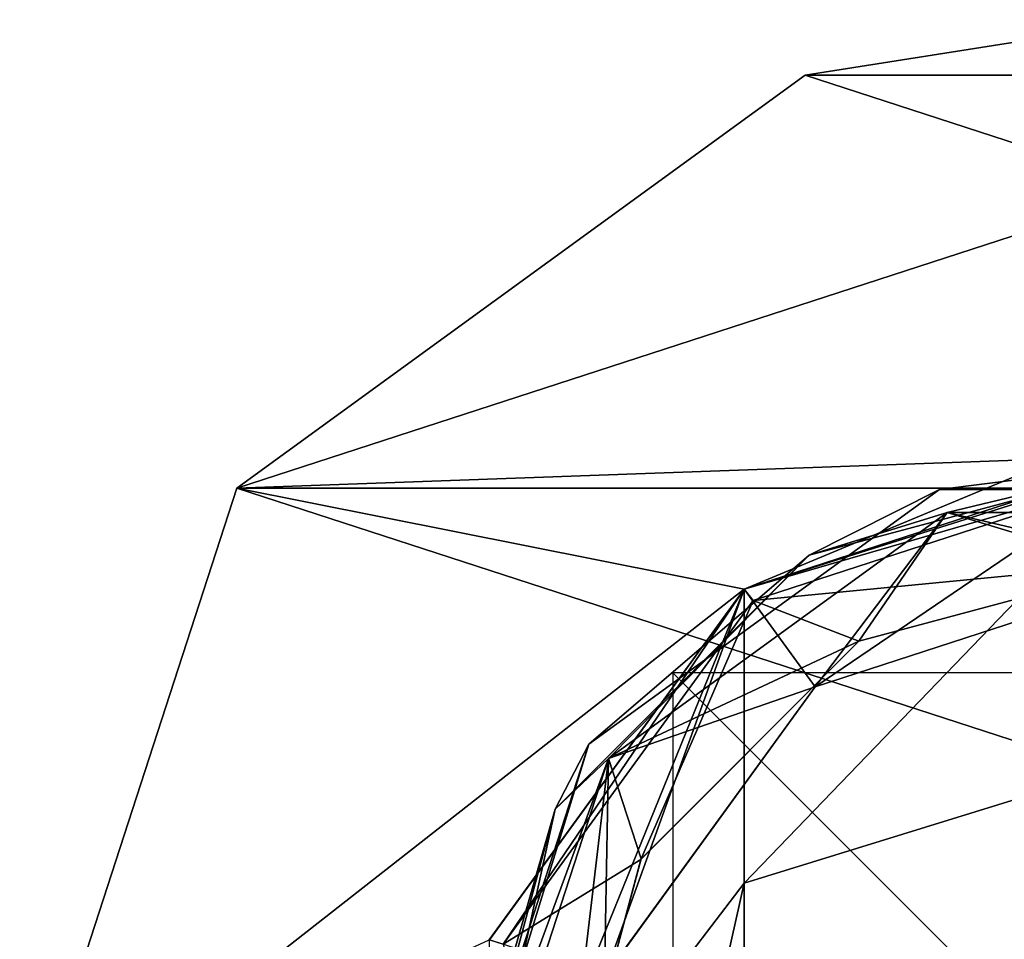
# Model space of a CAD drawing. Units: millimetres. Extents: x -24 to 91, y -240 to 24.
# Drawn here: x -24 to -3, y 4 to 24 of the extents above; entities that cross this region are included whole.
import ezdxf

# ---------------------------------------------------------------- set-up
doc = ezdxf.new("R2010")
doc.units = ezdxf.units.MM
doc.header["$LTSCALE"] = 41.718519
for name, color, linetype in [('225', 7, 'CONTINUOUS'), ('240', 7, 'CONTINUOUS'), ('241', 7, 'CONTINUOUS'), ('242', 7, 'CONTINUOUS'), ('253', 7, 'CONTINUOUS'), ('255', 7, 'CONTINUOUS'), ('256', 7, 'CONTINUOUS'), ('257', 7, 'CONTINUOUS'), ('259', 7, 'CONTINUOUS'), ('326', 7, 'CONTINUOUS'), ('328', 7, 'CONTINUOUS'), ('329', 7, 'CONTINUOUS'), ('33', 7, 'CONTINUOUS'), ('58', 7, 'CONTINUOUS'), ('615', 7, 'CONTINUOUS'), ('653', 7, 'CONTINUOUS'), ('654', 7, 'CONTINUOUS')]:
    doc.layers.add(name, color=color, linetype=linetype)

msp = doc.modelspace()

# ---------------------------------------------------------------- linework, layer by layer
at = {"layer": '225', "color": 252, "linetype": 'Continuous', "true_color": 0x969696}
for points in [[(7.262, 22.35, 121), (-7.262, 22.35, 121), (-19.012, 13.813, 121), (7.262, 22.35, 121)], [(7.262, 22.35, 121), (-19.012, 13.813, 121), (0, 14.5, 121), (7.262, 22.35, 121)], [(0, 14.5, 121), (-19.012, 13.813, 121), (-8.522, 11.731, 121), (0, 14.5, 121)], [(-19.012, 13.813, 121), (-23.5, 0, 121), (-8.522, 11.731, 121), (-19.012, 13.813, 121)], [(-8.522, 11.731, 121), (-23.5, 0, 121), (-13.791, 4.479, 121), (-8.522, 11.731, 121)]]:
    msp.add_3dface(points, dxfattribs=at)
at = {"layer": '240', "color": 7, "linetype": 'Continuous'}
for points in [[(0, 14.5, 248.7), (-8.522, 11.731, 121), (-8.523, 11.731, 248.7), (0, 14.5, 248.7)], [(0, 14.5, 121), (-8.522, 11.731, 121), (0, 14.5, 130.35), (0, 14.5, 121)], [(0, 14.5, 130.35), (-8.522, 11.731, 121), (-2.297, 14.317, 131.679), (0, 14.5, 130.35)], [(-2.296, 14.317, 134.323), (-8.522, 11.731, 121), (0, 14.5, 248.7), (-2.296, 14.317, 134.323)], [(-2.297, 14.317, 131.679), (-8.522, 11.731, 121), (-2.296, 14.317, 134.323), (-2.297, 14.317, 131.679)], [(-8.522, 11.731, 121), (-13.791, 4.479, 121), (-8.523, 11.731, 248.7), (-8.522, 11.731, 121)], [(-8.523, 11.731, 248.7), (-13.791, 4.479, 121), (-13.79, 4.481, 248.7), (-8.523, 11.731, 248.7)]]:
    msp.add_3dface(points, dxfattribs=at)
at = {"layer": '241', "color": 7, "linetype": 'Continuous'}
for points in [[(0, 12.3, 249), (0, 14.2, 249), (-8.339, 11.493, 249), (0, 12.3, 249)], [(-6.153, 10.65, 249), (0, 12.3, 249), (-8.339, 11.493, 249), (-6.153, 10.65, 249)], [(-13.504, 4.389, 249), (-10.656, 6.142, 249), (-8.339, 11.493, 249), (-13.504, 4.389, 249)], [(-10.656, 6.142, 249), (-6.153, 10.65, 249), (-8.339, 11.493, 249), (-10.656, 6.142, 249)], [(-12.3, 0, 249), (-10.656, 6.142, 249), (-13.504, 4.389, 249), (-12.3, 0, 249)]]:
    msp.add_3dface(points, dxfattribs=at)
at = {"layer": '242', "color": 7, "linetype": 'Continuous'}
for points in [[(0, 14.5, 248.7), (-8.523, 11.731, 248.7), (0, 14.412, 248.912), (0, 14.5, 248.7)], [(-8.523, 11.731, 248.7), (0, 14.2, 249), (0, 14.412, 248.912), (-8.523, 11.731, 248.7)], [(0, 14.2, 249), (-8.523, 11.731, 248.7), (-8.339, 11.493, 249), (0, 14.2, 249)], [(-8.523, 11.731, 248.7), (-13.79, 4.481, 248.7), (-13.504, 4.389, 249), (-8.523, 11.731, 248.7)], [(-8.523, 11.731, 248.7), (-13.504, 4.389, 249), (-8.339, 11.493, 249), (-8.523, 11.731, 248.7)]]:
    msp.add_3dface(points, dxfattribs=at)
at = {"layer": '253', "color": 7, "linetype": 'Continuous'}
for points in [[(-4.481, 13.79, 249.65), (-11.731, 8.523, 249.65), (-4.481, 13.79, 283.35), (-4.481, 13.79, 249.65)], [(-4.481, 13.79, 283.35), (-11.731, 8.523, 249.65), (-11.731, 8.523, 283.35), (-4.481, 13.79, 283.35)], [(4.481, 13.79, 249.65), (-4.481, 13.79, 249.65), (4.481, 13.79, 283.35), (4.481, 13.79, 249.65)], [(4.481, 13.79, 283.35), (-4.481, 13.79, 249.65), (-4.481, 13.79, 283.35), (4.481, 13.79, 283.35)], [(-11.731, 8.523, 249.65), (-14.5, 0, 249.65), (-11.731, 8.523, 283.35), (-11.731, 8.523, 249.65)], [(-11.731, 8.523, 283.35), (-14.5, 0, 249.65), (-14.5, 0, 283.35), (-11.731, 8.523, 283.35)]]:
    msp.add_3dface(points, dxfattribs=at)
at = {"layer": '255', "color": 7, "linetype": 'Continuous'}
for points in [[(-4.326, 13.315, 249.15), (-6.151, 10.651, 249.15), (-11.327, 8.228, 249.15), (-4.326, 13.315, 249.15)], [(0, 12.3, 249.15), (-6.151, 10.651, 249.15), (-4.326, 13.315, 249.15), (0, 12.3, 249.15)], [(4.326, 13.315, 249.15), (0, 12.3, 249.15), (-4.326, 13.315, 249.15), (4.326, 13.315, 249.15)], [(-6.151, 10.651, 249.15), (-10.651, 6.151, 249.15), (-11.327, 8.228, 249.15), (-6.151, 10.651, 249.15)], [(-11.327, 8.228, 249.15), (-12.3, 0, 249.15), (-14, 0, 249.15), (-11.327, 8.228, 249.15)], [(-10.651, 6.151, 249.15), (-12.3, 0, 249.15), (-11.327, 8.228, 249.15), (-10.651, 6.151, 249.15)]]:
    msp.add_3dface(points, dxfattribs=at)
at = {"layer": '256', "color": 7, "linetype": 'Continuous'}
for points in [[(-4.326, 13.315, 283.85), (-11.327, 8.228, 283.85), (-7.052, 9.709, 283.85), (-4.326, 13.315, 283.85)], [(0, 12, 283.85), (-4.326, 13.315, 283.85), (-7.052, 9.709, 283.85), (0, 12, 283.85)], [(4.326, 13.315, 283.85), (-4.326, 13.315, 283.85), (0, 12, 283.85), (4.326, 13.315, 283.85)], [(-7.052, 9.709, 283.85), (-11.327, 8.228, 283.85), (-11.412, 3.709, 283.85), (-7.052, 9.709, 283.85)], [(-11.327, 8.228, 283.85), (-14, 0, 283.85), (-11.412, 3.709, 283.85), (-11.327, 8.228, 283.85)]]:
    msp.add_3dface(points, dxfattribs=at)
at = {"layer": '257', "color": 7, "linetype": 'Continuous'}
for points in [[(-4.481, 13.79, 249.65), (0, 14.354, 249.296), (-7.177, 12.431, 249.296), (-4.481, 13.79, 249.65)], [(0, 14.354, 249.296), (-4.326, 13.315, 249.15), (-7.177, 12.431, 249.296), (0, 14.354, 249.296)], [(-4.481, 13.79, 249.65), (4.481, 13.79, 249.65), (0, 14.354, 249.296), (-4.481, 13.79, 249.65)], [(4.326, 13.315, 249.15), (-4.326, 13.315, 249.15), (0, 14.354, 249.296), (4.326, 13.315, 249.15)], [(-11.731, 8.523, 249.65), (-4.481, 13.79, 249.65), (-7.177, 12.431, 249.296), (-11.731, 8.523, 249.65)], [(-4.326, 13.315, 249.15), (-11.327, 8.228, 249.15), (-7.177, 12.431, 249.296), (-4.326, 13.315, 249.15)], [(-11.731, 8.523, 249.65), (-7.177, 12.431, 249.296), (-12.431, 7.177, 249.296), (-11.731, 8.523, 249.65)], [(-7.177, 12.431, 249.296), (-11.327, 8.228, 249.15), (-12.431, 7.177, 249.296), (-7.177, 12.431, 249.296)], [(-14.5, 0, 249.65), (-11.731, 8.523, 249.65), (-14.354, 0, 249.296), (-14.5, 0, 249.65)], [(-11.731, 8.523, 249.65), (-12.431, 7.177, 249.296), (-14.354, 0, 249.296), (-11.731, 8.523, 249.65)], [(-11.327, 8.228, 249.15), (-14, 0, 249.15), (-12.431, 7.177, 249.296), (-11.327, 8.228, 249.15)], [(-12.431, 7.177, 249.296), (-14, 0, 249.15), (-14.354, 0, 249.296), (-12.431, 7.177, 249.296)]]:
    msp.add_3dface(points, dxfattribs=at)
at = {"layer": '259', "color": 7, "linetype": 'Continuous'}
for points in [[(0, 14.354, 283.704), (-4.481, 13.79, 283.35), (-7.177, 12.431, 283.704), (0, 14.354, 283.704)], [(-4.326, 13.315, 283.85), (0, 14.354, 283.704), (-7.177, 12.431, 283.704), (-4.326, 13.315, 283.85)], [(4.481, 13.79, 283.35), (-4.481, 13.79, 283.35), (0, 14.354, 283.704), (4.481, 13.79, 283.35)], [(-4.326, 13.315, 283.85), (4.326, 13.315, 283.85), (0, 14.354, 283.704), (-4.326, 13.315, 283.85)], [(-4.481, 13.79, 283.35), (-11.731, 8.523, 283.35), (-7.177, 12.431, 283.704), (-4.481, 13.79, 283.35)], [(-11.327, 8.228, 283.85), (-4.326, 13.315, 283.85), (-7.177, 12.431, 283.704), (-11.327, 8.228, 283.85)], [(-7.177, 12.431, 283.704), (-11.731, 8.523, 283.35), (-12.431, 7.177, 283.704), (-7.177, 12.431, 283.704)], [(-11.327, 8.228, 283.85), (-7.177, 12.431, 283.704), (-12.431, 7.177, 283.704), (-11.327, 8.228, 283.85)], [(-11.731, 8.523, 283.35), (-14.5, 0, 283.35), (-12.431, 7.177, 283.704), (-11.731, 8.523, 283.35)], [(-14, 0, 283.85), (-11.327, 8.228, 283.85), (-14.354, 0, 283.704), (-14, 0, 283.85)], [(-11.327, 8.228, 283.85), (-12.431, 7.177, 283.704), (-14.354, 0, 283.704), (-11.327, 8.228, 283.85)], [(-12.431, 7.177, 283.704), (-14.5, 0, 283.35), (-14.354, 0, 283.704), (-12.431, 7.177, 283.704)]]:
    msp.add_3dface(points, dxfattribs=at)
at = {"layer": '326', "color": 250, "linetype": 'Continuous', "true_color": 0x282828}
for points in [[(-8.523, 11.731, 357.3), (-8.523, 5.65, 395.689), (0, 14.5, 357.3), (-8.523, 11.731, 357.3)], [(0, 14.5, 357.3), (-8.523, 5.65, 395.689), (0, 8.284, 396.545), (0, 14.5, 357.3)], [(-13.793, 4.472, 357.3), (-13.793, -1.253, 393.446), (-8.523, 11.731, 357.3), (-13.793, 4.472, 357.3)], [(-8.523, 11.731, 357.3), (-13.793, -1.253, 393.446), (-8.523, 5.65, 395.689), (-8.523, 11.731, 357.3)], [(-8.523, 5.65, 395.689), (-8.523, -11.995, 430.321), (0, 8.284, 396.545), (-8.523, 5.65, 395.689)], [(0, 8.284, 396.545), (-8.523, -11.995, 430.321), (0, -9.755, 431.949), (0, 8.284, 396.545)], [(-13.793, -1.253, 393.446), (-13.793, -17.868, 426.054), (-8.523, 5.65, 395.689), (-13.793, -1.253, 393.446)], [(-8.523, 5.65, 395.689), (-13.793, -17.868, 426.054), (-8.523, -11.995, 430.321), (-8.523, 5.65, 395.689)]]:
    msp.add_3dface(points, dxfattribs=at)
at = {"layer": '328', "color": 250, "linetype": 'Continuous', "true_color": 0x282828}
for points in [[(-8.523, 11.731, 284), (0, 14.5, 284), (-7.054, 9.708, 284), (-8.523, 11.731, 284)], [(-7.054, 9.708, 284), (0, 14.5, 284), (0, 12, 284), (-7.054, 9.708, 284)], [(-13.79, 4.481, 284), (-8.523, 11.731, 284), (-11.413, 3.708, 284), (-13.79, 4.481, 284)], [(-11.413, 3.708, 284), (-8.523, 11.731, 284), (-7.054, 9.708, 284), (-11.413, 3.708, 284)]]:
    msp.add_3dface(points, dxfattribs=at)
at = {"layer": '329', "color": 250, "linetype": 'Continuous', "true_color": 0x282828}
for points in [[(-8.523, 11.731, 357.3), (0, 14.5, 357.3), (-8.523, 11.731, 284), (-8.523, 11.731, 357.3)], [(0, 14.5, 357.3), (0, 14.5, 284), (-8.523, 11.731, 284), (0, 14.5, 357.3)], [(-13.793, 4.472, 357.3), (-8.523, 11.731, 357.3), (-13.79, 4.481, 284), (-13.793, 4.472, 357.3)], [(-8.523, 11.731, 357.3), (-8.523, 11.731, 284), (-13.79, 4.481, 284), (-8.523, 11.731, 357.3)]]:
    msp.add_3dface(points, dxfattribs=at)
at = {"layer": '33', "color": 252, "linetype": 'Continuous', "true_color": 0x969696}
for points in [[(0, 23.5, 48.875), (0, 23.5, 41), (-7.262, 22.35), (0, 23.5, 48.875)], [(-7.262, 22.35), (0, 23.5, 41), (7.262, 22.35), (-7.262, 22.35)], [(0, 23.5, 56.75), (0, 23.5, 48.875), (-7.262, 22.35), (0, 23.5, 56.75)], [(0, 23.5, 64.625), (0, 23.5, 56.75), (-7.262, 22.35), (0, 23.5, 64.625)], [(0, 23.5, 72.5), (0, 23.5, 64.625), (-7.262, 22.35), (0, 23.5, 72.5)], [(0, 23.5, 80.375), (0, 23.5, 72.5), (-7.262, 22.35), (0, 23.5, 80.375)], [(0, 23.5, 88.25), (0, 23.5, 80.375), (-7.262, 22.35), (0, 23.5, 88.25)], [(0, 23.5, 96.125), (0, 23.5, 88.25), (-7.262, 22.35), (0, 23.5, 96.125)], [(0, 23.5, 104), (0, 23.5, 96.125), (-7.262, 22.35), (0, 23.5, 104)], [(7.262, 22.35, 121), (0, 23.5, 104), (-7.262, 22.35, 121), (7.262, 22.35, 121)], [(-7.262, 22.35, 121), (0, 23.5, 104), (-7.262, 22.35), (-7.262, 22.35, 121)], [(-19.012, 13.813, 121), (-7.262, 22.35, 121), (-19.012, 13.813), (-19.012, 13.813, 121)], [(-19.012, 13.813), (-7.262, 22.35, 121), (-7.262, 22.35), (-19.012, 13.813)], [(-23.5, 0, 121), (-19.012, 13.813, 121), (-23.5, 0), (-23.5, 0, 121)], [(-23.5, 0), (-19.012, 13.813, 121), (-19.012, 13.813), (-23.5, 0)]]:
    msp.add_3dface(points, dxfattribs=at)
at = {"layer": '58', "color": 252, "linetype": 'Continuous', "true_color": 0x969696}
for points in [[(-19.012, 13.813), (-7.262, 22.35), (19.012, 13.813), (-19.012, 13.813)], [(-7.262, 22.35), (7.262, 22.35), (19.012, 13.813), (-7.262, 22.35)], [(23.5, 0), (-23.5, 0), (-19.012, 13.813), (23.5, 0)], [(23.5, 0), (-19.012, 13.813), (19.012, 13.813), (23.5, 0)]]:
    msp.add_3dface(points, dxfattribs=at)
at = {"layer": '615', "linetype": 'Continuous'}
for points in [[(-7.054, 9.708, 284), (0, 12, 284), (-7.052, 9.709, 283.85), (-7.054, 9.708, 284)], [(0, 12, 284), (0, 12, 283.85), (-7.052, 9.709, 283.85), (0, 12, 284)], [(-11.413, 3.708, 284), (-7.054, 9.708, 284), (-11.412, 3.709, 283.85), (-11.413, 3.708, 284)], [(-7.054, 9.708, 284), (-7.052, 9.709, 283.85), (-11.412, 3.709, 283.85), (-7.054, 9.708, 284)]]:
    msp.add_3dface(points, dxfattribs=at)
at = {"layer": '653', "linetype": 'Continuous'}
for points in [[(0, 12.3, 249.15), (0, 12.3, 249), (-6.153, 10.65, 249), (0, 12.3, 249.15)], [(-6.151, 10.651, 249.15), (0, 12.3, 249.15), (-6.153, 10.65, 249), (-6.151, 10.651, 249.15)], [(-10.656, 6.142, 249), (-10.651, 6.151, 249.15), (-6.153, 10.65, 249), (-10.656, 6.142, 249)], [(-10.651, 6.151, 249.15), (-6.151, 10.651, 249.15), (-6.153, 10.65, 249), (-10.651, 6.151, 249.15)], [(-12.3, 0, 249), (-12.3, 0, 249.15), (-10.651, 6.151, 249.15), (-12.3, 0, 249)], [(-12.3, 0, 249), (-10.651, 6.151, 249.15), (-10.656, 6.142, 249), (-12.3, 0, 249)]]:
    msp.add_3dface(points, dxfattribs=at)
at = {"layer": '654', "linetype": 'Continuous'}
for points in [[(-10, -10), (10, -10), (-10, 10), (-10, -10)], [(10, -10), (10, 10), (-10, 10), (10, -10)]]:
    msp.add_3dface(points, dxfattribs=at)

doc.saveas('drawing.dxf')
